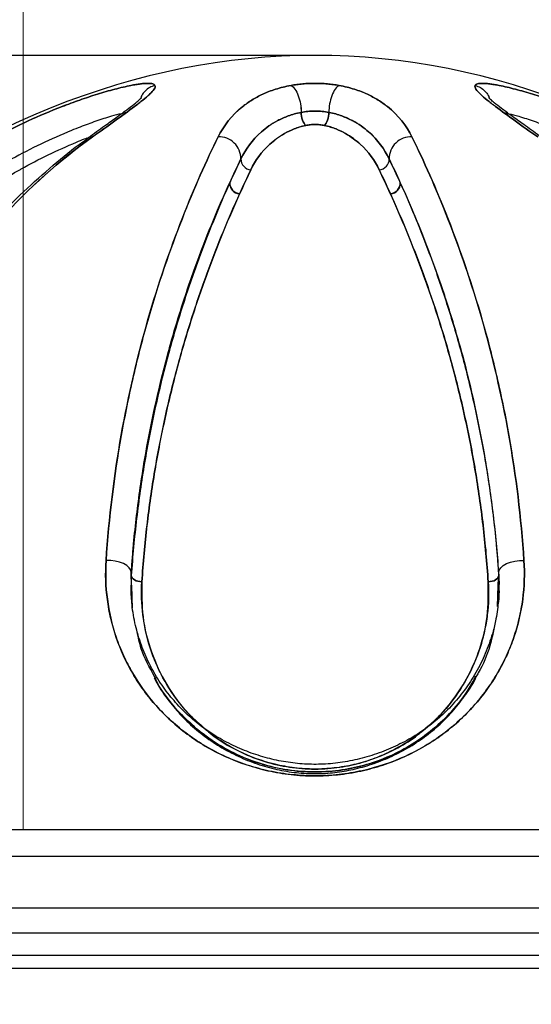
# Model space of a CAD drawing. Units: millimetres. Extents: x -5 to 212, y -5 to 302.
# Drawn here: x 63 to 64, y 218 to 219 of the extents above; entities that cross this region are included whole.
import ezdxf

# ---------------------------------------------------------------- set-up
doc = ezdxf.new("R2010")
doc.units = ezdxf.units.MM
doc.layers.add('BZ（标注层）', color=7, linetype='Continuous', lineweight=13)
doc.layers.add('LKX(可见轮廓线）', color=7, linetype='Continuous', lineweight=30)
doc.styles.add('SEACAD_Arial', font='arial.ttf')
doc.dimstyles.new('UNE', dxfattribs={"dimtxt": 2.4, "dimasz": 2.4, "dimexe": 1.2, "dimexo": 0, "dimgap": 1.2, "dimtad": 1, "dimdec": 0, "dimlfac": 100, "dimrnd": 10, "dimtxsty": 'SEACAD_Arial', "dimblk1": '_SE_FILLED', "dimblk2": '_SE_FILLED', "dimsah": 1, "dimcen": 1.2, "dimadec": 1, "dimazin": 0, "dimtfac": 1, "dimtdec": 0, "dimtmove": 0, "dimatfit": 3, "dimfxl": 1, "dimtolj": 1, "dimarcsym": 0})

# ---------------------------------------------------------------- blocks, each defined once
blk = doc.blocks.new('312412')
at = {"layer": 'LKX(可见轮廓线）', "color": 0}
for p, q in [((10656.05, 7320.544), (10656.038, 7320.535)), ((10656.044, 7320.54), (10656.063, 7320.552)), ((10658.203, 7299.285), (10658.203, 7299.42)), ((10658.203, 7299.42), (10658.203, 7299.42)), ((10676.047, 7299.285), (10676.047, 7299.42)), ((10658.183, 7298.826), (10658.183, 7298.69)), ((10658.183, 7298.817), (10658.183, 7298.681)), ((10658.211, 7298.647), (10658.216, 7298.194)), ((10658.246, 7298.221), (10658.224, 7298.827)), ((10675.99, 7297.784), (10676.026, 7298.827)), ((10676.041, 7298.817), (10676.038, 7298.532)), ((10676.067, 7298.69), (10676.067, 7298.826)), ((10676.067, 7298.681), (10676.067, 7298.817)), ((10658.219, 7298.17), (10658.211, 7298.241)), ((10658.265, 7297.705), (10658.246, 7298.221)), ((10676.059, 7298.545), (10676.011, 7297.94)), ((10658.488, 7296.554), (10658.423, 7296.821)), ((10622.492, 7286.95), (10667.125, 7286.95)), ((10667.125, 7286.95), (10711.758, 7286.95)), ((10622.933, 7285.652), (10667.125, 7285.652)), ((10667.125, 7285.652), (10711.317, 7285.652)), ((10667.125, 7283.123), (10623.844, 7283.123)), ((10710.406, 7283.123), (10667.125, 7283.123)), ((10623.349, 7281.921), (10667.125, 7281.921)), ((10667.125, 7281.921), (10710.901, 7281.921)), ((10713.653, 7280.822), (10620.597, 7280.822)), ((10667.125, 7280.178), (10619.663, 7280.178)), ((10714.587, 7280.178), (10667.125, 7280.178))]:
    blk.add_line(p, q, dxfattribs=at)
at = {"layer": 'LKX(可见轮廓线）', "color": 0, "flags": 128}
for points in [[(10656.312, 7320.613), (10656.162, 7320.595), (10656.05, 7320.544)], [(10656.063, 7320.552), (10656.162, 7320.595), (10656.312, 7320.613)], [(10658.203, 7299.42), (10658.178, 7299.545), (10658.103, 7299.665), (10657.984, 7299.776), (10657.825, 7299.871), (10657.635, 7299.945), (10657.423, 7299.995), (10657.201, 7300.019), (10656.978, 7300.015)], [(10658.203, 7299.42), (10658.178, 7299.545), (10658.103, 7299.665), (10657.984, 7299.776), (10657.825, 7299.871), (10657.635, 7299.945), (10657.423, 7299.995), (10657.201, 7300.019), (10656.978, 7300.015)], [(10676.047, 7299.42), (10676.072, 7299.545), (10676.147, 7299.665), (10676.266, 7299.776), (10676.425, 7299.871), (10676.615, 7299.945), (10676.827, 7299.995), (10677.049, 7300.019), (10677.272, 7300.015)], [(10676.047, 7299.42), (10676.072, 7299.545), (10676.147, 7299.665), (10676.266, 7299.776), (10676.425, 7299.871), (10676.615, 7299.945), (10676.827, 7299.995), (10677.049, 7300.019), (10677.272, 7300.015)], [(10658.257, 7297.752), (10658.203, 7299.285), (10658.203, 7299.285), (10658.203, 7299.285)], [(10658.716, 7298.983), (10658.617, 7298.992), (10658.521, 7299.011), (10658.432, 7299.04), (10658.354, 7299.079), (10658.29, 7299.124), (10658.242, 7299.175), (10658.213, 7299.229), (10658.203, 7299.285)], [(10658.203, 7299.285), (10658.213, 7299.229), (10658.242, 7299.175), (10658.29, 7299.124), (10658.354, 7299.079), (10658.432, 7299.04), (10658.521, 7299.011), (10658.617, 7298.992), (10658.716, 7298.983)], [(10676.047, 7299.285), (10676.037, 7299.229), (10676.008, 7299.175), (10675.96, 7299.124), (10675.896, 7299.079), (10675.818, 7299.04), (10675.729, 7299.011), (10675.633, 7298.992), (10675.534, 7298.983)], [(10675.534, 7298.983), (10675.633, 7298.992), (10675.729, 7299.011), (10675.818, 7299.04), (10675.896, 7299.079), (10675.96, 7299.124), (10676.008, 7299.175), (10676.037, 7299.229), (10676.047, 7299.285)], [(10676.026, 7298.827), (10676.047, 7299.42), (10676.047, 7299.42), (10676.047, 7299.42)]]:
    blk.add_lwpolyline(points, dxfattribs=at)
at = {"layer": 'LKX(可见轮廓线）', "color": 0}
for centre, radius, start, end in [((10662.468, 7319.559), 1.056, 359.1456, 92.6965), ((10662.468, 7319.559), 1.056, 359.1471, 92.6964), ((10671.782, 7319.559), 1.056, 87.3036, 180.8529), ((10671.782, 7319.559), 1.056, 87.3035, 180.8544), ((10664.047, 7319.539), 0.523, 179.5981, 265.7249), ((10664.047, 7319.539), 0.523, 179.606, 265.729), ((10670.203, 7319.539), 0.523, 274.271, 0.394), ((10670.203, 7319.539), 0.523, 274.2751, 0.4019), ((10663.5, 7318.363), 0.522, 179.2336, 265.7386), ((10663.508, 7318.381), 0.522, 179.2216, 265.7369), ((10670.742, 7318.381), 0.522, 274.2631, 0.7784), ((10670.75, 7318.363), 0.522, 274.2614, 0.7664)]:
    blk.add_arc(centre, radius, start, end, dxfattribs=at)
for start_param, end_param in [(0, 0.897275), (5.38591, 6.283185)]:
    blk.add_ellipse((10667.125, 7224.576), major_axis=(0, 100), ratio=0.571029, start_param=start_param, end_param=end_param, dxfattribs=at)
for points, knots in [([(10658.186, 7323.116), (10657.938, 7323.068), (10657.673, 7323.005), (10657.12, 7322.86), (10656.837, 7322.778), (10656.271, 7322.602), (10655.986, 7322.508), (10655.416, 7322.308), (10655.13, 7322.202), (10653.724, 7321.657), (10652.646, 7321.162), (10651.606, 7320.613)], [0, 0, 0, 0, 0.125, 0.125, 0.25, 0.25, 0.375, 0.375, 0.5, 0.5, 1, 1, 1, 1]), ([(10651.606, 7320.613), (10652.646, 7321.161), (10653.723, 7321.656), (10655.129, 7322.201), (10655.415, 7322.307), (10655.985, 7322.507), (10656.271, 7322.602), (10656.841, 7322.779), (10657.123, 7322.861), (10657.67, 7323.005), (10657.939, 7323.068), (10658.185, 7323.116)], [0, 0, 0, 0, 0.5, 0.5, 0.625, 0.625, 0.75, 0.75, 0.875, 0.875, 1, 1, 1, 1]), ([(10656.312, 7320.613), (10657.082, 7321.161), (10657.782, 7321.656), (10658.503, 7322.201), (10658.641, 7322.307), (10658.89, 7322.507), (10659.001, 7322.602), (10659.188, 7322.779), (10659.263, 7322.861), (10659.356, 7323.005), (10659.374, 7323.068), (10659.35, 7323.116)], [0, 0, 0, 0, 0.5, 0.5, 0.625, 0.625, 0.75, 0.75, 0.875, 0.875, 1, 1, 1, 1]), ([(10659.35, 7323.116), (10659.374, 7323.068), (10659.356, 7323.005), (10659.263, 7322.86), (10659.187, 7322.778), (10659.001, 7322.602), (10658.89, 7322.508), (10658.642, 7322.308), (10658.504, 7322.202), (10657.783, 7321.657), (10657.083, 7321.162), (10656.312, 7320.613)], [0, 0, 0, 0, 0.125, 0.125, 0.25, 0.25, 0.375, 0.375, 0.5, 0.5, 1, 1, 1, 1]), ([(10658.185, 7323.116), (10658.227, 7323.124), (10658.31, 7323.14), (10658.428, 7323.161), (10658.54, 7323.178), (10658.682, 7323.197), (10658.844, 7323.214), (10659.01, 7323.221), (10659.146, 7323.214), (10659.247, 7323.194), (10659.319, 7323.162), (10659.34, 7323.132), (10659.35, 7323.116)], [0, 0, 0, 0, 0.064198, 0.127197, 0.189321, 0.250909, 0.375979, 0.499382, 0.623533, 0.749419, 0.872943, 1, 1, 1, 1]), ([(10659.35, 7323.116), (10659.346, 7323.124), (10659.336, 7323.14), (10659.313, 7323.161), (10659.282, 7323.178), (10659.231, 7323.197), (10659.147, 7323.214), (10659.012, 7323.221), (10658.845, 7323.214), (10658.65, 7323.194), (10658.43, 7323.162), (10658.268, 7323.132), (10658.186, 7323.116)], [0, 0, 0, 0, 0.064198, 0.127197, 0.189321, 0.250909, 0.375979, 0.499382, 0.623533, 0.749419, 0.872943, 1, 1, 1, 1]), ([(10659.35, 7323.116), (10659.262, 7323.087), (10659.087, 7323.028), (10658.869, 7322.853), (10658.723, 7322.677), (10658.68, 7322.553), (10658.667, 7322.515)], [0, 0, 0, 0, 0.290919, 0.581838, 0.872757, 1, 1, 1, 1]), ([(10662.419, 7320.613), (10662.688, 7321.161), (10663.065, 7321.656), (10663.751, 7322.201), (10663.899, 7322.307), (10664.22, 7322.507), (10664.394, 7322.602), (10664.777, 7322.779), (10664.984, 7322.861), (10665.439, 7323.005), (10665.69, 7323.068), (10665.96, 7323.116)], [0, 0, 0, 0, 0.5, 0.5, 0.625, 0.625, 0.75, 0.75, 0.875, 0.875, 1, 1, 1, 1]), ([(10665.961, 7323.116), (10665.689, 7323.068), (10665.442, 7323.005), (10664.983, 7322.86), (10664.775, 7322.778), (10664.395, 7322.602), (10664.221, 7322.508), (10663.899, 7322.308), (10663.751, 7322.202), (10663.066, 7321.657), (10662.688, 7321.162), (10662.419, 7320.613)], [0, 0, 0, 0, 0.125, 0.125, 0.25, 0.25, 0.375, 0.375, 0.5, 0.5, 1, 1, 1, 1]), ([(10665.96, 7323.116), (10666.007, 7323.124), (10666.099, 7323.14), (10666.24, 7323.161), (10666.383, 7323.178), (10666.576, 7323.197), (10666.823, 7323.214), (10667.124, 7323.221), (10667.426, 7323.214), (10667.722, 7323.194), (10668.014, 7323.162), (10668.197, 7323.132), (10668.289, 7323.116)], [0, 0, 0, 0, 0.064198, 0.127197, 0.189321, 0.250909, 0.375979, 0.499382, 0.623533, 0.749419, 0.872943, 1, 1, 1, 1]), ([(10665.96, 7323.116), (10666.024, 7323.082), (10666.089, 7323.019), (10666.209, 7322.847), (10666.265, 7322.738), (10666.357, 7322.491), (10666.393, 7322.354), (10666.441, 7322.077), (10666.452, 7321.937), (10666.449, 7321.807)], [0, 0, 0, 0, 0.25, 0.25, 0.5, 0.5, 0.75, 0.75, 1, 1, 1, 1]), ([(10668.29, 7323.116), (10668.243, 7323.124), (10668.151, 7323.14), (10668.01, 7323.161), (10667.867, 7323.178), (10667.674, 7323.197), (10667.427, 7323.214), (10667.126, 7323.221), (10666.824, 7323.214), (10666.528, 7323.194), (10666.236, 7323.162), (10666.053, 7323.132), (10665.961, 7323.116)], [0, 0, 0, 0, 0.064198, 0.127197, 0.189321, 0.250909, 0.375979, 0.499382, 0.623533, 0.749419, 0.872943, 1, 1, 1, 1]), ([(10665.961, 7323.116), (10666.024, 7323.082), (10666.089, 7323.02), (10666.21, 7322.847), (10666.265, 7322.738), (10666.357, 7322.491), (10666.394, 7322.355), (10666.441, 7322.077), (10666.452, 7321.937), (10666.45, 7321.807)], [0, 0, 0, 0, 0.25, 0.25, 0.5, 0.5, 0.75, 0.75, 1, 1, 1, 1]), ([(10668.289, 7323.116), (10668.226, 7323.082), (10668.161, 7323.02), (10668.04, 7322.847), (10667.985, 7322.738), (10667.893, 7322.491), (10667.856, 7322.355), (10667.809, 7322.077), (10667.798, 7321.937), (10667.8, 7321.807)], [0, 0, 0, 0, 0.25, 0.25, 0.5, 0.5, 0.75, 0.75, 1, 1, 1, 1]), ([(10668.29, 7323.116), (10668.226, 7323.082), (10668.161, 7323.019), (10668.041, 7322.847), (10667.985, 7322.738), (10667.893, 7322.491), (10667.857, 7322.354), (10667.809, 7322.077), (10667.798, 7321.937), (10667.801, 7321.807)], [0, 0, 0, 0, 0.25, 0.25, 0.5, 0.5, 0.75, 0.75, 1, 1, 1, 1]), ([(10668.289, 7323.116), (10668.561, 7323.068), (10668.808, 7323.005), (10669.267, 7322.86), (10669.475, 7322.778), (10669.855, 7322.602), (10670.029, 7322.508), (10670.351, 7322.308), (10670.499, 7322.202), (10671.184, 7321.657), (10671.562, 7321.162), (10671.831, 7320.613)], [0, 0, 0, 0, 0.125, 0.125, 0.25, 0.25, 0.375, 0.375, 0.5, 0.5, 1, 1, 1, 1]), ([(10671.831, 7320.613), (10671.562, 7321.161), (10671.185, 7321.656), (10670.499, 7322.201), (10670.351, 7322.307), (10670.03, 7322.507), (10669.856, 7322.602), (10669.473, 7322.779), (10669.266, 7322.861), (10668.811, 7323.005), (10668.56, 7323.068), (10668.29, 7323.116)], [0, 0, 0, 0, 0.5, 0.5, 0.625, 0.625, 0.75, 0.75, 0.875, 0.875, 1, 1, 1, 1]), ([(10677.938, 7320.613), (10677.168, 7321.161), (10676.468, 7321.656), (10675.747, 7322.201), (10675.609, 7322.307), (10675.36, 7322.507), (10675.249, 7322.602), (10675.062, 7322.779), (10674.987, 7322.861), (10674.894, 7323.005), (10674.876, 7323.068), (10674.9, 7323.116)], [0, 0, 0, 0, 0.5, 0.5, 0.625, 0.625, 0.75, 0.75, 0.875, 0.875, 1, 1, 1, 1]), ([(10674.9, 7323.116), (10674.876, 7323.068), (10674.894, 7323.005), (10674.987, 7322.86), (10675.063, 7322.778), (10675.249, 7322.602), (10675.36, 7322.508), (10675.608, 7322.308), (10675.746, 7322.202), (10676.467, 7321.657), (10677.167, 7321.162), (10677.938, 7320.613)], [0, 0, 0, 0, 0.125, 0.125, 0.25, 0.25, 0.375, 0.375, 0.5, 0.5, 1, 1, 1, 1]), ([(10674.9, 7323.116), (10674.904, 7323.124), (10674.914, 7323.14), (10674.937, 7323.161), (10674.968, 7323.178), (10675.019, 7323.197), (10675.103, 7323.214), (10675.238, 7323.221), (10675.405, 7323.214), (10675.6, 7323.194), (10675.82, 7323.162), (10675.982, 7323.132), (10676.064, 7323.116)], [0, 0, 0, 0, 0.064198, 0.127197, 0.189321, 0.250909, 0.375979, 0.499382, 0.623533, 0.749419, 0.872943, 1, 1, 1, 1]), ([(10676.065, 7323.116), (10676.023, 7323.124), (10675.94, 7323.14), (10675.822, 7323.161), (10675.71, 7323.178), (10675.568, 7323.197), (10675.406, 7323.214), (10675.24, 7323.221), (10675.104, 7323.214), (10675.003, 7323.194), (10674.931, 7323.162), (10674.91, 7323.132), (10674.9, 7323.116)], [0, 0, 0, 0, 0.064198, 0.127197, 0.189321, 0.250909, 0.375979, 0.499382, 0.623533, 0.749419, 0.872943, 1, 1, 1, 1]), ([(10674.9, 7323.116), (10674.988, 7323.087), (10675.163, 7323.028), (10675.381, 7322.853), (10675.527, 7322.677), (10675.57, 7322.553), (10675.583, 7322.515)], [0, 0, 0, 0, 0.290919, 0.581838, 0.872757, 1, 1, 1, 1]), ([(10676.064, 7323.116), (10676.312, 7323.068), (10676.577, 7323.005), (10677.13, 7322.86), (10677.413, 7322.778), (10677.979, 7322.602), (10678.264, 7322.508), (10678.834, 7322.308), (10679.12, 7322.202), (10680.526, 7321.657), (10681.604, 7321.162), (10682.644, 7320.613)], [0, 0, 0, 0, 0.125, 0.125, 0.25, 0.25, 0.375, 0.375, 0.5, 0.5, 1, 1, 1, 1]), ([(10682.644, 7320.613), (10681.604, 7321.161), (10680.527, 7321.656), (10679.121, 7322.201), (10678.835, 7322.307), (10678.265, 7322.507), (10677.979, 7322.602), (10677.409, 7322.779), (10677.127, 7322.861), (10676.58, 7323.005), (10676.311, 7323.068), (10676.065, 7323.116)], [0, 0, 0, 0, 0.5, 0.5, 0.625, 0.625, 0.75, 0.75, 0.875, 0.875, 1, 1, 1, 1]), ([(10656.052, 7320.529), (10656.107, 7320.57), (10656.429, 7320.812), (10656.963, 7321.194), (10657.589, 7321.643), (10658.069, 7321.996), (10658.396, 7322.254), (10658.604, 7322.43), (10658.696, 7322.523), (10658.699, 7322.527), (10658.7, 7322.528)], [0, 0, 0, 0, 0.0466313, 0.2701989, 0.459111, 0.6250874, 0.770905, 0.8695926, 0.9532393, 1, 1, 1, 1]), ([(10678.198, 7320.529), (10678.143, 7320.57), (10677.821, 7320.812), (10677.287, 7321.194), (10676.661, 7321.643), (10676.181, 7321.996), (10675.854, 7322.254), (10675.646, 7322.43), (10675.554, 7322.523), (10675.551, 7322.527), (10675.55, 7322.528)], [0, 0, 0, 0, 0.0466313, 0.2701989, 0.459111, 0.6250874, 0.770905, 0.8695926, 0.9532393, 1, 1, 1, 1]), ([(10657.723, 7321.744), (10657.562, 7321.704), (10657.167, 7321.606), (10656.479, 7321.377), (10655.831, 7321.139), (10654.934, 7320.781), (10653.801, 7320.284), (10652.865, 7319.79), (10652.397, 7319.543)], [0, 0, 0, 0, 0.09443, 0.232018, 0.369959, 0.448351, 0.724007, 1, 1, 1, 1]), ([(10657.971, 7321.807), (10657.966, 7321.806), (10657.889, 7321.79), (10657.803, 7321.766), (10657.723, 7321.744)], [0, 0, 0, 0, 0.065976, 1, 1, 1, 1]), ([(10663.524, 7319.543), (10663.755, 7320.025), (10664.07, 7320.464), (10664.748, 7321.057), (10665.003, 7321.242), (10665.467, 7321.488), (10665.636, 7321.566), (10666.011, 7321.703), (10666.217, 7321.763), (10666.449, 7321.807)], [0, 0, 0, 0, 0.5, 0.5, 0.75, 0.75, 0.875, 0.875, 1, 1, 1, 1]), ([(10666.45, 7321.807), (10666.217, 7321.763), (10666.013, 7321.703), (10665.637, 7321.566), (10665.469, 7321.489), (10665.005, 7321.243), (10664.749, 7321.057), (10664.07, 7320.465), (10663.755, 7320.025), (10663.524, 7319.543)], [0, 0, 0, 0, 0.125, 0.125, 0.25, 0.25, 0.5, 0.5, 1, 1, 1, 1]), ([(10666.449, 7321.807), (10666.554, 7321.827), (10666.663, 7321.843), (10666.889, 7321.866), (10667.008, 7321.872), (10667.241, 7321.872), (10667.359, 7321.866), (10667.586, 7321.843), (10667.695, 7321.827), (10667.8, 7321.807)], [0, 0, 0, 0, 0.25, 0.25, 0.5, 0.5, 0.75, 0.75, 1, 1, 1, 1]), ([(10666.676, 7321.172), (10666.616, 7321.218), (10666.558, 7321.314), (10666.474, 7321.549), (10666.449, 7321.687), (10666.449, 7321.807)], [0, 0, 0, 0, 0.5, 0.5, 1, 1, 1, 1]), ([(10667.801, 7321.807), (10667.696, 7321.827), (10667.587, 7321.843), (10667.361, 7321.866), (10667.242, 7321.872), (10667.009, 7321.872), (10666.891, 7321.866), (10666.664, 7321.843), (10666.555, 7321.827), (10666.45, 7321.807)], [0, 0, 0, 0, 0.25, 0.25, 0.5, 0.5, 0.75, 0.75, 1, 1, 1, 1]), ([(10666.45, 7321.807), (10666.45, 7321.687), (10666.474, 7321.549), (10666.558, 7321.314), (10666.617, 7321.219), (10666.677, 7321.172)], [0, 0, 0, 0, 0.5, 0.5, 1, 1, 1, 1]), ([(10667.8, 7321.807), (10667.8, 7321.687), (10667.776, 7321.549), (10667.692, 7321.314), (10667.633, 7321.219), (10667.573, 7321.172)], [0, 0, 0, 0, 0.5, 0.5, 1, 1, 1, 1]), ([(10667.574, 7321.172), (10667.634, 7321.218), (10667.692, 7321.314), (10667.776, 7321.549), (10667.801, 7321.687), (10667.801, 7321.807)], [0, 0, 0, 0, 0.5, 0.5, 1, 1, 1, 1]), ([(10667.8, 7321.807), (10668.033, 7321.763), (10668.237, 7321.703), (10668.613, 7321.566), (10668.781, 7321.489), (10669.245, 7321.243), (10669.501, 7321.057), (10670.18, 7320.465), (10670.495, 7320.025), (10670.726, 7319.543)], [0, 0, 0, 0, 0.125, 0.125, 0.25, 0.25, 0.5, 0.5, 1, 1, 1, 1]), ([(10670.726, 7319.543), (10670.495, 7320.025), (10670.18, 7320.464), (10669.502, 7321.057), (10669.247, 7321.242), (10668.783, 7321.488), (10668.614, 7321.566), (10668.239, 7321.703), (10668.033, 7321.763), (10667.801, 7321.807)], [0, 0, 0, 0, 0.5, 0.5, 0.75, 0.75, 0.875, 0.875, 1, 1, 1, 1]), ([(10676.279, 7321.807), (10676.284, 7321.806), (10676.361, 7321.79), (10676.447, 7321.766), (10676.527, 7321.744)], [0, 0, 0, 0, 0.065976, 1, 1, 1, 1]), ([(10676.527, 7321.744), (10676.688, 7321.704), (10677.083, 7321.606), (10677.771, 7321.377), (10678.419, 7321.139), (10679.316, 7320.781), (10680.449, 7320.284), (10681.385, 7319.79), (10681.853, 7319.543)], [0, 0, 0, 0, 0.09443, 0.232018, 0.369959, 0.448351, 0.724007, 1, 1, 1, 1]), ([(10666.676, 7321.172), (10666.568, 7321.151), (10666.468, 7321.125), (10666.279, 7321.067), (10666.19, 7321.035), (10665.936, 7320.934), (10665.783, 7320.859), (10665.504, 7320.7), (10665.377, 7320.616), (10665.14, 7320.441), (10665.029, 7320.35), (10664.514, 7319.882), (10664.224, 7319.469), (10664.008, 7319.017)], [0, 0, 0, 0, 0.0625, 0.0625, 0.125, 0.125, 0.25, 0.25, 0.375, 0.375, 0.5, 0.5, 1, 1, 1, 1]), ([(10664.008, 7319.017), (10664.224, 7319.469), (10664.514, 7319.883), (10665.133, 7320.444), (10665.367, 7320.623), (10665.785, 7320.86), (10665.936, 7320.934), (10666.276, 7321.07), (10666.462, 7321.129), (10666.677, 7321.172)], [0, 0, 0, 0, 0.5, 0.5, 0.75, 0.75, 0.875, 0.875, 1, 1, 1, 1]), ([(10667.573, 7321.172), (10667.503, 7321.186), (10667.431, 7321.198), (10667.281, 7321.215), (10667.202, 7321.219), (10667.047, 7321.219), (10666.968, 7321.214), (10666.818, 7321.198), (10666.746, 7321.186), (10666.676, 7321.172)], [0, 0, 0, 0, 0.25, 0.25, 0.5, 0.5, 0.75, 0.75, 1, 1, 1, 1]), ([(10666.677, 7321.172), (10666.747, 7321.186), (10666.819, 7321.198), (10666.969, 7321.215), (10667.048, 7321.219), (10667.203, 7321.219), (10667.282, 7321.214), (10667.432, 7321.198), (10667.504, 7321.186), (10667.574, 7321.172)], [0, 0, 0, 0, 0.25, 0.25, 0.5, 0.5, 0.75, 0.75, 1, 1, 1, 1]), ([(10670.242, 7319.017), (10670.026, 7319.469), (10669.736, 7319.883), (10669.117, 7320.444), (10668.883, 7320.623), (10668.465, 7320.86), (10668.314, 7320.934), (10667.974, 7321.07), (10667.788, 7321.129), (10667.573, 7321.172)], [0, 0, 0, 0, 0.5, 0.5, 0.75, 0.75, 0.875, 0.875, 1, 1, 1, 1]), ([(10667.574, 7321.172), (10667.682, 7321.151), (10667.782, 7321.125), (10667.971, 7321.067), (10668.06, 7321.035), (10668.314, 7320.934), (10668.467, 7320.859), (10668.746, 7320.7), (10668.873, 7320.616), (10669.11, 7320.441), (10669.221, 7320.35), (10669.736, 7319.882), (10670.026, 7319.469), (10670.242, 7319.017)], [0, 0, 0, 0, 0.0625, 0.0625, 0.125, 0.125, 0.25, 0.25, 0.375, 0.375, 0.5, 0.5, 1, 1, 1, 1]), ([(10640.949, 7300.015), (10642.087, 7302.115), (10643.224, 7304.154), (10645.552, 7308.084), (10646.736, 7309.962), (10649.216, 7313.504), (10650.498, 7315.148), (10653.239, 7318.129), (10654.7, 7319.467), (10656.312, 7320.613)], [0, 0, 0, 0, 0.25, 0.25, 0.5, 0.5, 0.75, 0.75, 1, 1, 1, 1]), ([(10656.312, 7320.613), (10654.704, 7319.47), (10653.24, 7318.128), (10650.474, 7315.118), (10649.187, 7313.465), (10647.329, 7310.808), (10646.724, 7309.895), (10645.535, 7308.028), (10644.952, 7307.072), (10643.218, 7304.144), (10642.086, 7302.114), (10640.949, 7300.015)], [0, 0, 0, 0, 0.25, 0.25, 0.5, 0.5, 0.625, 0.625, 0.75, 0.75, 1, 1, 1, 1]), ([(10656.978, 7300.015), (10657.115, 7302.115), (10657.368, 7304.154), (10658.064, 7308.084), (10658.506, 7309.962), (10659.52, 7313.504), (10660.09, 7315.148), (10661.257, 7318.129), (10661.855, 7319.467), (10662.419, 7320.613)], [0, 0, 0, 0, 0.25, 0.25, 0.5, 0.5, 0.75, 0.75, 1, 1, 1, 1]), ([(10662.419, 7320.613), (10661.857, 7319.47), (10661.253, 7318.128), (10660.076, 7315.118), (10659.508, 7313.465), (10658.749, 7310.808), (10658.513, 7309.895), (10658.081, 7308.028), (10657.885, 7307.072), (10657.368, 7304.144), (10657.115, 7302.114), (10656.978, 7300.015)], [0, 0, 0, 0, 0.25, 0.25, 0.5, 0.5, 0.625, 0.625, 0.75, 0.75, 1, 1, 1, 1]), ([(10671.831, 7320.613), (10672.393, 7319.47), (10672.997, 7318.128), (10674.174, 7315.118), (10674.742, 7313.465), (10675.501, 7310.808), (10675.737, 7309.895), (10676.169, 7308.028), (10676.365, 7307.072), (10676.882, 7304.144), (10677.135, 7302.114), (10677.272, 7300.015)], [0, 0, 0, 0, 0.25, 0.25, 0.5, 0.5, 0.625, 0.625, 0.75, 0.75, 1, 1, 1, 1]), ([(10677.272, 7300.015), (10677.135, 7302.115), (10676.882, 7304.154), (10676.186, 7308.084), (10675.744, 7309.962), (10674.73, 7313.504), (10674.16, 7315.148), (10672.993, 7318.129), (10672.395, 7319.467), (10671.831, 7320.613)], [0, 0, 0, 0, 0.25, 0.25, 0.5, 0.5, 0.75, 0.75, 1, 1, 1, 1]), ([(10640.665, 7299.934), (10640.794, 7300.182), (10641.318, 7301.187), (10642.301, 7302.943), (10643.572, 7305.183), (10644.882, 7307.384), (10646.203, 7309.488), (10647.546, 7311.489), (10648.909, 7313.373), (10650.298, 7315.112), (10651.709, 7316.697), (10653.127, 7318.124), (10654.568, 7319.383), (10655.548, 7320.179), (10656.065, 7320.522), (10656.078, 7320.53)], [0, 0, 0, 0, 0.029452, 0.119487, 0.215259, 0.308777, 0.402476, 0.494885, 0.58548, 0.674808, 0.759896, 0.842104, 0.921451, 0.998052, 1, 1, 1, 1]), ([(10652.783, 7319.017), (10652.808, 7319.031), (10653.259, 7319.283), (10654.16, 7319.752), (10655.206, 7320.221), (10655.839, 7320.485), (10656.011, 7320.55), (10656.048, 7320.564)], [0, 0, 0, 0, 0.0242542, 0.4364857, 0.8482307, 0.9674451, 1, 1, 1, 1]), ([(10662.986, 7318.388), (10662.457, 7317.212), (10661.914, 7315.893), (10661.137, 7313.747), (10660.884, 7313.002), (10660.4, 7311.468), (10660.169, 7310.678), (10659.736, 7309.055), (10659.534, 7308.223), (10659.163, 7306.519), (10658.994, 7305.648), (10658.696, 7303.878), (10658.567, 7302.978), (10658.351, 7301.151), (10658.265, 7300.223), (10658.203, 7299.285)], [0, 0, 0, 0, 0.25, 0.25, 0.375, 0.375, 0.5, 0.5, 0.625, 0.625, 0.75, 0.75, 0.875, 0.875, 1, 1, 1, 1]), ([(10658.203, 7299.42), (10658.218, 7299.655), (10658.236, 7299.891), (10658.273, 7300.359), (10658.333, 7301.058), (10658.406, 7301.749), (10658.568, 7303.119), (10658.697, 7304.017), (10659.144, 7306.663), (10659.519, 7308.362), (10660.172, 7310.792), (10660.404, 7311.581), (10660.889, 7313.103), (10661.141, 7313.838), (10661.659, 7315.251), (10661.925, 7315.929), (10662.457, 7317.213), (10662.724, 7317.82), (10662.986, 7318.388)], [0, 0, 0, 0, 0.03125, 0.03125, 0.0625, 0.125, 0.125, 0.25, 0.25, 0.5, 0.5, 0.625, 0.625, 0.75, 0.75, 0.875, 0.875, 1, 1, 1, 1]), ([(10662.978, 7318.37), (10662.457, 7317.234), (10661.921, 7315.953), (10661.148, 7313.852), (10660.896, 7313.122), (10660.412, 7311.605), (10660.179, 7310.817), (10659.744, 7309.199), (10659.54, 7308.369), (10659.167, 7306.669), (10658.997, 7305.798), (10658.698, 7304.026), (10658.568, 7303.124), (10658.406, 7301.75), (10658.357, 7301.289), (10658.293, 7300.592), (10658.263, 7300.242), (10658.236, 7299.891), (10658.219, 7299.656), (10658.211, 7299.537), (10658.203, 7299.42)], [0, 0, 0, 0, 0.25, 0.25, 0.375, 0.375, 0.5, 0.5, 0.625, 0.625, 0.75, 0.75, 0.875, 0.875, 0.9375, 0.9375, 0.96875, 0.984375, 0.984375, 1, 1, 1, 1]), ([(10658.203, 7299.285), (10658.234, 7299.752), (10658.271, 7300.219), (10658.356, 7301.145), (10658.405, 7301.604), (10658.566, 7302.973), (10658.695, 7303.871), (10658.992, 7305.639), (10659.16, 7306.509), (10659.531, 7308.211), (10659.733, 7309.043), (10660.166, 7310.664), (10660.396, 7311.454), (10660.88, 7312.988), (10661.134, 7313.734), (10661.911, 7315.879), (10662.451, 7317.195), (10662.978, 7318.37)], [0, 0, 0, 0, 0.0625, 0.0625, 0.125, 0.125, 0.25, 0.25, 0.375, 0.375, 0.5, 0.5, 0.625, 0.625, 0.75, 0.75, 1, 1, 1, 1]), ([(10676.047, 7299.42), (10676.032, 7299.655), (10676.014, 7299.891), (10675.977, 7300.359), (10675.917, 7301.058), (10675.844, 7301.749), (10675.682, 7303.119), (10675.553, 7304.017), (10675.106, 7306.663), (10674.731, 7308.362), (10674.078, 7310.792), (10673.846, 7311.581), (10673.361, 7313.103), (10673.109, 7313.838), (10672.591, 7315.251), (10672.325, 7315.929), (10671.793, 7317.213), (10671.526, 7317.82), (10671.264, 7318.388)], [0, 0, 0, 0, 0.03125, 0.03125, 0.0625, 0.125, 0.125, 0.25, 0.25, 0.5, 0.5, 0.625, 0.625, 0.75, 0.75, 0.875, 0.875, 1, 1, 1, 1]), ([(10671.264, 7318.388), (10671.793, 7317.212), (10672.336, 7315.893), (10673.113, 7313.747), (10673.366, 7313.002), (10673.85, 7311.468), (10674.08, 7310.678), (10674.514, 7309.055), (10674.716, 7308.223), (10675.087, 7306.519), (10675.256, 7305.648), (10675.554, 7303.878), (10675.683, 7302.978), (10675.899, 7301.151), (10675.985, 7300.223), (10676.047, 7299.285)], [0, 0, 0, 0, 0.25, 0.25, 0.375, 0.375, 0.5, 0.5, 0.625, 0.625, 0.75, 0.75, 0.875, 0.875, 1, 1, 1, 1]), ([(10658.716, 7298.983), (10658.776, 7299.91), (10658.86, 7300.829), (10659.071, 7302.636), (10659.199, 7303.525), (10659.494, 7305.275), (10659.661, 7306.136), (10660.03, 7307.82), (10660.231, 7308.642), (10660.662, 7310.245), (10660.891, 7311.026), (10661.373, 7312.541), (10661.626, 7313.277), (10662.399, 7315.397), (10662.942, 7316.698), (10663.469, 7317.861)], [0, 0, 0, 0, 0.125, 0.125, 0.25, 0.25, 0.375, 0.375, 0.5, 0.5, 0.625, 0.625, 0.75, 0.75, 1, 1, 1, 1]), ([(10663.461, 7317.842), (10662.935, 7316.681), (10662.395, 7315.381), (10661.621, 7313.262), (10661.368, 7312.526), (10660.887, 7311.01), (10660.657, 7310.23), (10660.228, 7308.628), (10660.027, 7307.807), (10659.659, 7306.124), (10659.491, 7305.264), (10659.198, 7303.517), (10659.07, 7302.629), (10658.859, 7300.826), (10658.776, 7299.909), (10658.716, 7298.983)], [0, 0, 0, 0, 0.25, 0.25, 0.375, 0.375, 0.5, 0.5, 0.625, 0.625, 0.75, 0.75, 0.875, 0.875, 1, 1, 1, 1]), ([(10675.534, 7298.983), (10675.474, 7299.91), (10675.39, 7300.829), (10675.179, 7302.636), (10675.051, 7303.525), (10674.756, 7305.275), (10674.589, 7306.136), (10674.22, 7307.82), (10674.019, 7308.642), (10673.588, 7310.245), (10673.358, 7311.026), (10672.877, 7312.541), (10672.624, 7313.277), (10671.851, 7315.397), (10671.308, 7316.698), (10670.781, 7317.861)], [0, 0, 0, 0, 0.125, 0.125, 0.25, 0.25, 0.375, 0.375, 0.5, 0.5, 0.625, 0.625, 0.75, 0.75, 1, 1, 1, 1]), ([(10670.789, 7317.842), (10671.315, 7316.681), (10671.855, 7315.381), (10672.629, 7313.262), (10672.882, 7312.526), (10673.363, 7311.01), (10673.593, 7310.23), (10674.022, 7308.628), (10674.223, 7307.807), (10674.591, 7306.124), (10674.759, 7305.264), (10675.052, 7303.517), (10675.18, 7302.629), (10675.391, 7300.826), (10675.474, 7299.909), (10675.534, 7298.983)], [0, 0, 0, 0, 0.25, 0.25, 0.375, 0.375, 0.5, 0.5, 0.625, 0.625, 0.75, 0.75, 0.875, 0.875, 1, 1, 1, 1]), ([(10677.272, 7300.015), (10677.313, 7299.38), (10677.292, 7298.753), (10677.129, 7297.514), (10676.988, 7296.903), (10676.681, 7295.997), (10676.563, 7295.699), (10676.299, 7295.118), (10676.152, 7294.834), (10675.669, 7294), (10675.289, 7293.47), (10674.621, 7292.717), (10674.381, 7292.473), (10673.878, 7292.012), (10673.613, 7291.792), (10673.056, 7291.378), (10672.764, 7291.183), (10672.15, 7290.819), (10671.827, 7290.65), (10670.837, 7290.197), (10670.142, 7289.964), (10669.045, 7289.721), (10668.667, 7289.658), (10667.914, 7289.573), (10667.537, 7289.551), (10666.783, 7289.548), (10666.405, 7289.567), (10665.649, 7289.647), (10665.271, 7289.706), (10664.538, 7289.864), (10664.179, 7289.961), (10663.477, 7290.192), (10663.131, 7290.327), (10662.131, 7290.78), (10661.519, 7291.141), (10660.673, 7291.764), (10660.402, 7291.986), (10659.896, 7292.447), (10659.658, 7292.687), (10659.212, 7293.185), (10659.003, 7293.444), (10658.614, 7293.978), (10658.433, 7294.255), (10657.943, 7295.096), (10657.679, 7295.678), (10657.371, 7296.579), (10657.283, 7296.886), (10657.137, 7297.503), (10657.08, 7297.814), (10656.956, 7298.749), (10656.936, 7299.379), (10656.978, 7300.015)], [0, 0, 0, 0, 0.0625, 0.0625, 0.125, 0.125, 0.15625, 0.15625, 0.1875, 0.1875, 0.25, 0.25, 0.28125, 0.28125, 0.3125, 0.3125, 0.34375, 0.34375, 0.375, 0.375, 0.4375, 0.4375, 0.46875, 0.46875, 0.5, 0.5, 0.53125, 0.53125, 0.5625, 0.5625, 0.59375, 0.59375, 0.625, 0.625, 0.6875, 0.6875, 0.71875, 0.71875, 0.75, 0.75, 0.78125, 0.78125, 0.8125, 0.8125, 0.875, 0.875, 0.90625, 0.90625, 0.9375, 0.9375, 1, 1, 1, 1]), ([(10656.978, 7300.015), (10656.937, 7299.38), (10656.958, 7298.753), (10657.121, 7297.514), (10657.262, 7296.903), (10657.569, 7295.997), (10657.687, 7295.699), (10657.951, 7295.118), (10658.098, 7294.834), (10658.581, 7294), (10658.961, 7293.47), (10659.629, 7292.717), (10659.869, 7292.473), (10660.372, 7292.012), (10660.637, 7291.792), (10661.194, 7291.378), (10661.486, 7291.183), (10662.1, 7290.819), (10662.423, 7290.65), (10663.413, 7290.197), (10664.108, 7289.964), (10665.205, 7289.721), (10665.583, 7289.658), (10666.336, 7289.573), (10666.713, 7289.551), (10667.467, 7289.548), (10667.845, 7289.567), (10668.601, 7289.647), (10668.979, 7289.706), (10669.712, 7289.864), (10670.071, 7289.961), (10670.773, 7290.192), (10671.119, 7290.327), (10672.119, 7290.78), (10672.731, 7291.141), (10673.577, 7291.764), (10673.848, 7291.986), (10674.354, 7292.447), (10674.592, 7292.687), (10675.038, 7293.185), (10675.247, 7293.444), (10675.636, 7293.978), (10675.817, 7294.255), (10676.307, 7295.096), (10676.571, 7295.678), (10676.879, 7296.579), (10676.967, 7296.886), (10677.113, 7297.503), (10677.17, 7297.814), (10677.294, 7298.749), (10677.313, 7299.379), (10677.272, 7300.015)], [0, 0, 0, 0, 0.0625, 0.0625, 0.125, 0.125, 0.15625, 0.15625, 0.1875, 0.1875, 0.25, 0.25, 0.28125, 0.28125, 0.3125, 0.3125, 0.34375, 0.34375, 0.375, 0.375, 0.4375, 0.4375, 0.46875, 0.46875, 0.5, 0.5, 0.53125, 0.53125, 0.5625, 0.5625, 0.59375, 0.59375, 0.625, 0.625, 0.6875, 0.6875, 0.71875, 0.71875, 0.75, 0.75, 0.78125, 0.78125, 0.8125, 0.8125, 0.875, 0.875, 0.90625, 0.90625, 0.9375, 0.9375, 1, 1, 1, 1]), ([(10658.203, 7299.42), (10658.203, 7299.42), (10658.186, 7299.162), (10658.199, 7298.904), (10658.211, 7298.647)], [0, 0, 0, 0, 0.000064, 1, 1, 1, 1]), ([(10676.047, 7299.285), (10676.047, 7299.285), (10676.078, 7298.818), (10676.042, 7298.35), (10676.007, 7297.883)], [0, 0, 0, 0, 0.000036, 1, 1, 1, 1]), ([(10676.033, 7298.103), (10675.999, 7297.798), (10675.929, 7297.161), (10675.677, 7296.21), (10675.312, 7295.259), (10674.832, 7294.354), (10674.252, 7293.515), (10673.604, 7292.781), (10672.892, 7292.131), (10672.12, 7291.573), (10671.264, 7291.088), (10670.362, 7290.695), (10669.425, 7290.396), (10668.476, 7290.199), (10667.533, 7290.104), (10666.607, 7290.11), (10665.697, 7290.213), (10664.794, 7290.406), (10663.899, 7290.692), (10663.027, 7291.069), (10662.196, 7291.533), (10661.429, 7292.074), (10660.734, 7292.694), (10660.101, 7293.388), (10659.539, 7294.161), (10659.058, 7295.006), (10658.672, 7295.913), (10658.389, 7296.871), (10658.224, 7297.786), (10658.201, 7298.391), (10658.19, 7298.657)], [0, 0, 0, 0, 0.037849, 0.079085, 0.120847, 0.161916, 0.201933, 0.240705, 0.274331, 0.310099, 0.344514, 0.378651, 0.412029, 0.444368, 0.475584, 0.505791, 0.535644, 0.566322, 0.598157, 0.631051, 0.664751, 0.698877, 0.733199, 0.768859, 0.806366, 0.845071, 0.884968, 0.92591, 0.967477, 1, 1, 1, 1]), ([(10675.534, 7298.983), (10675.569, 7298.445), (10675.554, 7297.908), (10675.456, 7297.111), (10675.411, 7296.847), (10675.295, 7296.32), (10675.224, 7296.057), (10674.977, 7295.283), (10674.765, 7294.782), (10674.237, 7293.814), (10673.919, 7293.344), (10673.372, 7292.69), (10673.178, 7292.479), (10672.763, 7292.074), (10672.542, 7291.878), (10671.842, 7291.324), (10671.334, 7291), (10670.499, 7290.592), (10670.209, 7290.469), (10669.618, 7290.259), (10669.315, 7290.169), (10668.695, 7290.025), (10668.375, 7289.97), (10667.733, 7289.898), (10667.413, 7289.88), (10666.772, 7289.883), (10666.452, 7289.903), (10665.811, 7289.982), (10665.492, 7290.04), (10664.567, 7290.263), (10663.983, 7290.474), (10663.154, 7290.886), (10662.885, 7291.038), (10662.378, 7291.363), (10662.136, 7291.537), (10661.677, 7291.905), (10661.459, 7292.099), (10661.045, 7292.507), (10660.85, 7292.721), (10660.308, 7293.376), (10660, 7293.836), (10659.61, 7294.556), (10659.492, 7294.801), (10659.279, 7295.302), (10659.184, 7295.559), (10658.939, 7296.333), (10658.826, 7296.855), (10658.697, 7297.911), (10658.681, 7298.445), (10658.716, 7298.983)], [0, 0, 0, 0, 0.0625, 0.0625, 0.09375, 0.09375, 0.125, 0.125, 0.1875, 0.1875, 0.25, 0.25, 0.28125, 0.28125, 0.3125, 0.3125, 0.375, 0.375, 0.40625, 0.40625, 0.4375, 0.4375, 0.46875, 0.46875, 0.5, 0.5, 0.53125, 0.53125, 0.5625, 0.5625, 0.625, 0.625, 0.65625, 0.65625, 0.6875, 0.6875, 0.71875, 0.71875, 0.75, 0.75, 0.8125, 0.8125, 0.84375, 0.84375, 0.875, 0.875, 0.9375, 0.9375, 1, 1, 1, 1]), ([(10658.716, 7298.983), (10658.712, 7298.414), (10658.702, 7297.261), (10659.125, 7295.572), (10659.877, 7293.959), (10660.788, 7292.702), (10661.531, 7292.063), (10661.786, 7291.843)], [0, 0, 0, 0, 0.217108, 0.440425, 0.657665, 0.88259, 1, 1, 1, 1]), ([(10672.454, 7291.838), (10672.651, 7292), (10673.169, 7292.427), (10673.891, 7293.292), (10674.608, 7294.416), (10675.178, 7295.777), (10675.547, 7297.312), (10675.538, 7298.421), (10675.534, 7298.983)], [0, 0, 0, 0, 0.088489, 0.233063, 0.403377, 0.577284, 0.785888, 1, 1, 1, 1]), ([(10676.038, 7298.532), (10676.046, 7298.368), (10676.057, 7298.15), (10676.017, 7297.937), (10676.007, 7297.883)], [0, 0, 0, 0, 0.749076, 1, 1, 1, 1]), ([(10675.905, 7297.171), (10675.819, 7296.734), (10675.644, 7295.84), (10675.276, 7294.9), (10674.972, 7294.427), (10674.93, 7294.362)], [0, 0, 0, 0, 0.450862, 0.924245, 1, 1, 1, 1]), ([(10659.324, 7294.388), (10659.081, 7294.829), (10658.697, 7295.523), (10658.544, 7296.278), (10658.488, 7296.554)], [0, 0, 0, 0, 0.634556, 1, 1, 1, 1]), ([(10659.32, 7294.31), (10659.403, 7294.155), (10659.646, 7293.698), (10660.147, 7293.025), (10660.809, 7292.276), (10661.548, 7291.619), (10662.375, 7291.034), (10663.257, 7290.546), (10664.183, 7290.158), (10665.133, 7289.876), (10666.092, 7289.703), (10667.043, 7289.64), (10667.973, 7289.685), (10668.884, 7289.829), (10669.783, 7290.068), (10670.671, 7290.405), (10671.536, 7290.837), (10672.359, 7291.363), (10673.119, 7291.972), (10673.797, 7292.656), (10674.393, 7293.416), (10674.769, 7293.964), (10674.92, 7294.273), (10674.926, 7294.287)], [0, 0, 0, 0, 0.030042, 0.088598, 0.140068, 0.195203, 0.248299, 0.300738, 0.351986, 0.40176, 0.450057, 0.497126, 0.542902, 0.587892, 0.634374, 0.68255, 0.732427, 0.783769, 0.836095, 0.888576, 0.940948, 0.997396, 1, 1, 1, 1]), ([(10674.93, 7294.362), (10674.72, 7294.003), (10674.307, 7293.296), (10673.461, 7292.341), (10672.518, 7291.518), (10671.464, 7290.837), (10670.364, 7290.321), (10669.187, 7289.959), (10667.95, 7289.751), (10666.635, 7289.722), (10665.314, 7289.895), (10664.043, 7290.258), (10662.818, 7290.811), (10661.649, 7291.568), (10660.49, 7292.639), (10659.684, 7293.594), (10659.379, 7294.267), (10659.324, 7294.388)], [0, 0, 0, 0, 0.071001, 0.14022, 0.210767, 0.273323, 0.337265, 0.396777, 0.457795, 0.522508, 0.589477, 0.653734, 0.719861, 0.794822, 0.871897, 0.976988, 1, 1, 1, 1]), ([(10659.325, 7294.375), (10659.371, 7294.275), (10659.675, 7293.605), (10660.469, 7292.66), (10661.639, 7291.576), (10662.851, 7290.787), (10664.237, 7290.178), (10665.672, 7289.824), (10667.107, 7289.707), (10668.413, 7289.805), (10669.649, 7290.078), (10670.785, 7290.498), (10671.855, 7291.067), (10672.871, 7291.797), (10673.79, 7292.69), (10674.505, 7293.571), (10674.816, 7294.171), (10674.932, 7294.394)], [0, 0, 0, 0, 0.018991, 0.127691, 0.20221, 0.278671, 0.354108, 0.432528, 0.497663, 0.565114, 0.624439, 0.685306, 0.747763, 0.811579, 0.883467, 0.956834, 1, 1, 1, 1]), ([(10661.786, 7291.843), (10661.86, 7291.774), (10662.262, 7291.4), (10663.088, 7290.9), (10664.239, 7290.366), (10665.413, 7290.029), (10666.654, 7289.863), (10667.869, 7289.886), (10669.036, 7290.082), (10670.13, 7290.416), (10671.165, 7290.907), (10671.952, 7291.388), (10672.341, 7291.737), (10672.454, 7291.838)], [0, 0, 0, 0, 0.028148, 0.151612, 0.253572, 0.358356, 0.460369, 0.565873, 0.659988, 0.756565, 0.856185, 0.958167, 1, 1, 1, 1])]:
    blk.add_open_spline(points, degree=3, knots=knots, dxfattribs=at)
for points in [[(10662.978, 7318.37), (10663.163, 7318.78), (10663.346, 7319.171), (10663.524, 7319.543)], [(10663.524, 7319.543), (10663.348, 7319.176), (10663.168, 7318.792), (10662.986, 7318.388)], [(10670.726, 7319.543), (10670.902, 7319.176), (10671.082, 7318.792), (10671.264, 7318.388)], [(10671.272, 7318.37), (10671.087, 7318.78), (10670.904, 7319.171), (10670.726, 7319.543)], [(10650.831, 7317.861), (10651.474, 7318.264), (10652.125, 7318.649), (10652.783, 7319.017)], [(10664.008, 7319.017), (10663.83, 7318.643), (10663.647, 7318.252), (10663.461, 7317.842)], [(10663.469, 7317.861), (10663.652, 7318.264), (10663.833, 7318.649), (10664.008, 7319.017)], [(10670.781, 7317.861), (10670.598, 7318.264), (10670.417, 7318.649), (10670.242, 7319.017)], [(10670.242, 7319.017), (10670.42, 7318.643), (10670.603, 7318.252), (10670.789, 7317.842)]]:
    blk.add_open_spline(points, degree=3, dxfattribs=at)
blk = doc.blocks.new('_SE_FILLED')
at = {"color": 0}
blk.add_line((0, 0), (-1, 0), dxfattribs=at)
blk.add_solid([(0, 0), (-1, -0.1665), (-1, 0.1665), (0, 0)], dxfattribs=at)
blk = doc.blocks.new('*D94')
at = {"color": 0, "lineweight": -2}
for p, q in [((63.48402, 218.54747), (43.26913, 218.54747)), ((44.46913, 216.14747), (44.46913, 189.54435)), ((63.48402, 187.14435), (43.26913, 187.14435))]:
    blk.add_line(p, q, dxfattribs=at)
at = {"layer": 'Defpoints', "color": 0}
for p in [(63.48402, 218.54747), (44.46913, 187.14435), (63.48402, 187.14435)]:
    blk.add_point(p, dxfattribs=at)
at = {"color": 0, "lineweight": -2, "xscale": 2.4, "yscale": 2.4, "zscale": 2.4}
for p, rotation in [((44.46913, 218.54747), 90), ((44.46913, 187.14435), 270)]:
    blk.add_blockref('_SE_FILLED', p, dxfattribs=dict(at, rotation=rotation))
at = {"color": 0, "insert": (42.04393, 202.84591), "char_height": 2.4, "attachment_point": 5, "rotation": 90, "style": 'SEACAD_Arial'}
blk.add_mtext('\\A1;2400', dxfattribs=at)
blk = doc.blocks.new('*D96')
at = {"color": 0, "lineweight": -2}
for p, q in [((144.51724, 249.8674), (35.51461, 249.8674)), ((36.71461, 247.4674), (36.71461, 189.5474)), ((144.51724, 187.1474), (35.51461, 187.1474))]:
    blk.add_line(p, q, dxfattribs=at)
at = {"layer": 'Defpoints', "color": 0}
for p in [(144.51724, 249.8674), (36.71461, 187.1474), (144.51724, 187.1474)]:
    blk.add_point(p, dxfattribs=at)
at = {"color": 0, "lineweight": -2, "xscale": 2.4, "yscale": 2.4, "zscale": 2.4}
for p, rotation in [((36.71461, 249.8674), 90), ((36.71461, 187.1474), 270)]:
    blk.add_blockref('_SE_FILLED', p, dxfattribs=dict(at, rotation=rotation))
at = {"color": 0, "insert": (34.28941, 218.5074), "char_height": 2.4, "attachment_point": 5, "rotation": 90, "style": 'SEACAD_Arial'}
blk.add_mtext('\\A1;4795', dxfattribs=at)

msp = doc.modelspace()

# ---------------------------------------------------------------- linework, layer by layer
at = {"layer": 'BZ（标注层）', "lineweight": 18}
msp.add_line((63.29846, 222.88835), (63.29846, 218.05497), dxfattribs=at)

# ---------------------------------------------------------------- block references
at = {"layer": 'BZ（标注层）', "lineweight": 18, "xscale": 0.01308465438781724, "yscale": 0.01308465438781724, "zscale": 0.01308465438781724}
msp.add_blockref('312412', (-76.09163, 122.70793), dxfattribs=at)

# ---------------------------------------------------------------- dimensions: what is measured, and where the dimension line sits
dim = msp.add_linear_dim(base=(36.71461, 187.1474), p1=(144.51724, 249.8674), p2=(144.51724, 187.1474), angle=90, text='4795', dimstyle='UNE')
dim.commit()
dim.dimension.update_dxf_attribs({"geometry": '*D96', "text_midpoint": (34.28941, 218.5074)})
dim = msp.add_linear_dim(base=(44.46913, 187.14435), p1=(63.48402, 218.54747), p2=(63.48402, 187.14435), angle=90, text='2400', dimstyle='UNE')
dim.commit()
dim.dimension.update_dxf_attribs({"geometry": '*D94', "text_midpoint": (44.46913, 202.84591), "dimtype": 160})

doc.saveas('drawing.dxf')
